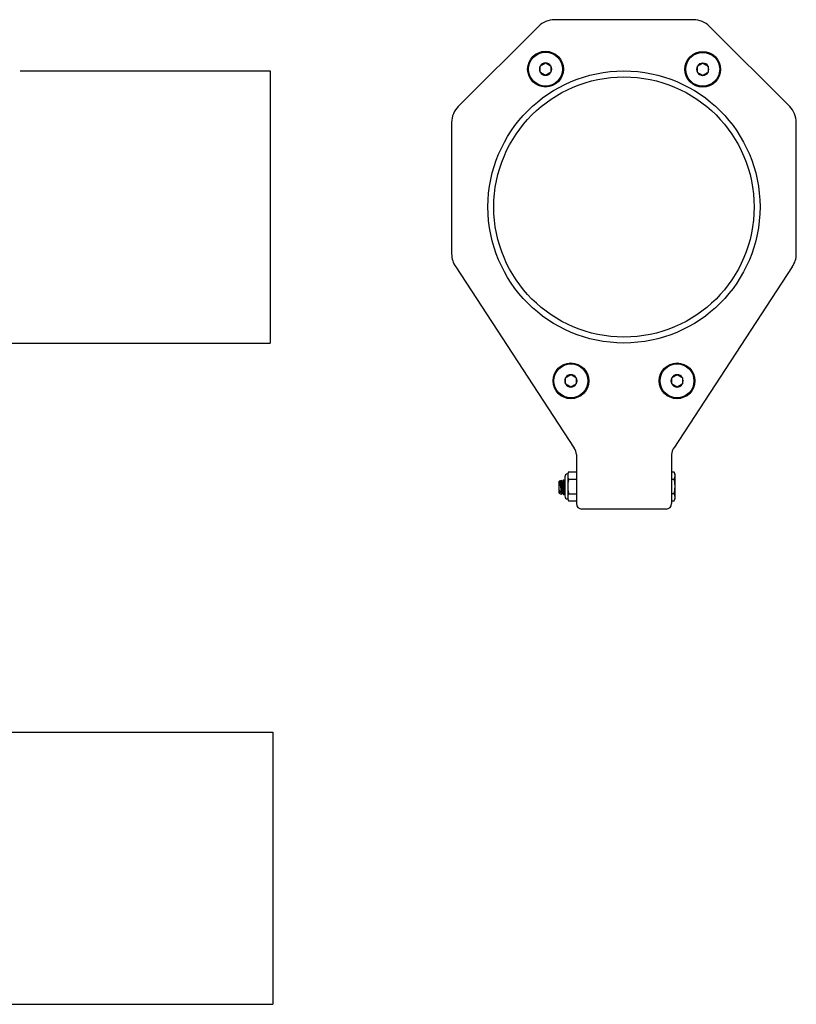
# Model space of a CAD drawing. Extents: x -107.4 to -59.6, y -41.9 to -17.2.
# Drawn here: x -68.1 to -59.6, y -41.2 to -30.4 of the extents above; entities that cross this region are included whole.
import ezdxf

# ---------------------------------------------------------------- set-up
doc = ezdxf.new("R2010")
doc.units = 0
doc.header["$MEASUREMENT"] = 0
doc.layers.get('0').update_dxf_attribs({"linetype": 'CONTINUOUS'})

msp = doc.modelspace()

# ---------------------------------------------------------------- linework, layer by layer
at = {"ltscale": 0.3}
for p, q in [((-60.714, -30.387), (-62.246, -30.387)), ((-62.423, -30.46), (-63.307, -31.344)), ((-60.537, -30.46), (-59.653, -31.344)), ((-68.136, -30.952), (-65.38, -30.952)), ((-65.38, -30.952), (-65.38, -33.952)), ((-63.38, -31.521), (-63.38, -32.969)), ((-59.58, -32.969), (-59.58, -31.521)), ((-63.335, -33.112), (-62.028, -35.11)), ((-59.625, -33.112), (-60.932, -35.11)), ((-68.29, -33.952), (-65.38, -33.952)), ((-62.005, -35.182), (-62.005, -35.723)), ((-62.005, -35.182), (-62.005, -35.723)), ((-62.005, -35.182), (-62.005, -35.376)), ((-62.005, -35.182), (-62.005, -35.376)), ((-60.955, -35.182), (-60.955, -35.723)), ((-60.955, -35.182), (-60.955, -35.723)), ((-60.955, -35.182), (-60.955, -35.376)), ((-60.955, -35.182), (-60.955, -35.376)), ((-62.005, -35.718), (-62.005, -35.723)), ((-62.005, -35.718), (-62.005, -35.723)), ((-62.005, -35.718), (-62.005, -35.723)), ((-60.955, -35.691), (-60.955, -35.723)), ((-60.955, -35.691), (-60.955, -35.723)), ((-61.015, -35.783), (-61.945, -35.783)), ((-61.015, -35.783), (-61.945, -35.783)), ((-68.29, -38.243), (-65.35, -38.243)), ((-65.35, -38.243), (-65.35, -41.243)), ((-68.29, -41.243), (-65.35, -41.243))]:
    msp.add_line(p, q, dxfattribs=at)
for p, q in [((-62.404, -30.897), (-62.405, -30.898)), ((-62.405, -30.965), (-62.405, -30.898)), ((-62.405, -30.898), (-62.405, -30.898)), ((-62.345, -30.863), (-62.346, -30.864)), ((-62.345, -30.864), (-62.345, -30.863)), ((-62.286, -30.898), (-62.287, -30.897)), ((-62.286, -30.898), (-62.286, -30.965)), ((-62.286, -30.898), (-62.286, -30.898)), ((-60.671, -30.899), (-60.671, -30.9)), ((-60.671, -30.967), (-60.671, -30.9)), ((-60.671, -30.9), (-60.671, -30.9)), ((-60.612, -30.866), (-60.613, -30.866)), ((-60.612, -30.866), (-60.612, -30.866)), ((-60.553, -30.9), (-60.554, -30.899)), ((-60.553, -30.9), (-60.553, -30.967)), ((-60.553, -30.9), (-60.553, -30.9)), ((-62.405, -30.965), (-62.405, -30.966)), ((-62.405, -30.966), (-62.404, -30.966)), ((-62.346, -31), (-62.345, -31)), ((-62.345, -31), (-62.345, -31)), ((-62.287, -30.966), (-62.286, -30.966)), ((-62.286, -30.966), (-62.286, -30.965)), ((-60.671, -30.967), (-60.671, -30.968)), ((-60.671, -30.968), (-60.671, -30.968)), ((-60.613, -31.002), (-60.612, -31.002)), ((-60.612, -31.002), (-60.612, -31.002)), ((-60.554, -30.968), (-60.553, -30.968)), ((-60.553, -30.968), (-60.553, -30.967)), ((-62.065, -34.3), (-62.066, -34.301)), ((-62.065, -34.301), (-62.065, -34.3)), ((-60.894, -34.301), (-60.895, -34.3)), ((-60.895, -34.3), (-60.895, -34.301)), ((-62.124, -34.334), (-62.125, -34.335)), ((-62.125, -34.335), (-62.125, -34.335)), ((-62.125, -34.402), (-62.125, -34.335)), ((-62.125, -34.402), (-62.125, -34.403)), ((-62.125, -34.403), (-62.124, -34.403)), ((-62.006, -34.335), (-62.007, -34.334)), ((-62.007, -34.403), (-62.006, -34.403)), ((-62.006, -34.335), (-62.006, -34.335)), ((-62.006, -34.335), (-62.006, -34.402)), ((-62.006, -34.403), (-62.006, -34.402)), ((-60.953, -34.334), (-60.954, -34.335)), ((-60.954, -34.335), (-60.954, -34.335)), ((-60.954, -34.402), (-60.954, -34.335)), ((-60.954, -34.402), (-60.954, -34.403)), ((-60.954, -34.403), (-60.953, -34.403)), ((-60.836, -34.335), (-60.836, -34.334)), ((-60.836, -34.335), (-60.836, -34.335)), ((-60.836, -34.335), (-60.836, -34.402)), ((-60.836, -34.403), (-60.836, -34.402)), ((-60.836, -34.403), (-60.836, -34.403)), ((-62.066, -34.437), (-62.065, -34.437)), ((-62.065, -34.437), (-62.065, -34.437)), ((-60.895, -34.437), (-60.895, -34.437)), ((-60.895, -34.437), (-60.894, -34.437)), ((-62.09, -35.374), (-62.1, -35.396)), ((-62.09, -35.374), (-62.005, -35.374)), ((-60.926, -35.376), (-60.955, -35.376)), ((-60.926, -35.376), (-60.955, -35.376)), ((-60.924, -35.381), (-60.926, -35.376)), ((-60.914, -35.402), (-60.926, -35.376)), ((-60.926, -35.376), (-60.926, -35.376)), ((-60.922, -35.385), (-60.924, -35.381)), ((-60.921, -35.389), (-60.922, -35.385)), ((-60.92, -35.392), (-60.921, -35.389)), ((-60.919, -35.395), (-60.92, -35.392)), ((-62.19, -35.474), (-62.195, -35.476)), ((-62.195, -35.608), (-62.195, -35.476)), ((-62.19, -35.474), (-62.19, -35.475)), ((-62.19, -35.474), (-62.19, -35.474)), ((-62.19, -35.474), (-62.19, -35.474)), ((-62.188, -35.476), (-62.19, -35.474)), ((-62.19, -35.475), (-62.189, -35.476)), ((-62.19, -35.475), (-62.19, -35.475)), ((-62.189, -35.476), (-62.189, -35.477)), ((-62.189, -35.477), (-62.189, -35.479)), ((-62.189, -35.479), (-62.189, -35.48)), ((-62.189, -35.48), (-62.189, -35.482)), ((-62.189, -35.482), (-62.188, -35.484)), ((-62.181, -35.474), (-62.188, -35.476)), ((-62.188, -35.476), (-62.188, -35.477)), ((-62.188, -35.476), (-62.188, -35.476)), ((-62.188, -35.476), (-62.188, -35.476)), ((-62.188, -35.476), (-62.188, -35.476)), ((-62.188, -35.476), (-62.188, -35.476)), ((-62.188, -35.476), (-62.188, -35.476)), ((-62.188, -35.477), (-62.188, -35.478)), ((-62.188, -35.477), (-62.188, -35.477)), ((-62.188, -35.478), (-62.188, -35.479)), ((-62.188, -35.478), (-62.188, -35.478)), ((-62.188, -35.479), (-62.188, -35.48)), ((-62.188, -35.48), (-62.187, -35.48)), ((-62.188, -35.484), (-62.188, -35.486)), ((-62.188, -35.486), (-62.187, -35.488)), ((-62.187, -35.48), (-62.187, -35.481)), ((-62.187, -35.481), (-62.187, -35.482)), ((-62.187, -35.482), (-62.187, -35.483)), ((-62.187, -35.483), (-62.187, -35.484)), ((-62.187, -35.484), (-62.187, -35.485)), ((-62.187, -35.485), (-62.187, -35.486)), ((-62.187, -35.486), (-62.186, -35.487)), ((-62.187, -35.488), (-62.187, -35.491)), ((-62.187, -35.491), (-62.187, -35.493)), ((-62.187, -35.493), (-62.186, -35.496)), ((-62.186, -35.487), (-62.186, -35.488)), ((-62.186, -35.488), (-62.186, -35.489)), ((-62.186, -35.489), (-62.186, -35.491)), ((-62.186, -35.491), (-62.185, -35.492)), ((-62.186, -35.496), (-62.186, -35.499)), ((-62.186, -35.499), (-62.185, -35.502)), ((-62.185, -35.492), (-62.185, -35.493)), ((-62.185, -35.493), (-62.185, -35.495)), ((-62.185, -35.495), (-62.185, -35.496)), ((-62.185, -35.496), (-62.184, -35.498)), ((-62.184, -35.498), (-62.184, -35.499)), ((-62.184, -35.499), (-62.184, -35.501)), ((-62.184, -35.501), (-62.184, -35.502)), ((-62.18, -35.47), (-62.181, -35.474)), ((-62.181, -35.474), (-62.181, -35.475)), ((-62.181, -35.475), (-62.181, -35.476)), ((-62.181, -35.475), (-62.181, -35.475)), ((-62.181, -35.475), (-62.181, -35.475)), ((-62.181, -35.475), (-62.181, -35.475)), ((-62.181, -35.475), (-62.181, -35.475)), ((-62.181, -35.476), (-62.181, -35.477)), ((-62.181, -35.476), (-62.181, -35.476)), ((-62.181, -35.477), (-62.181, -35.478)), ((-62.181, -35.477), (-62.181, -35.477)), ((-62.181, -35.478), (-62.181, -35.479)), ((-62.181, -35.478), (-62.181, -35.478)), ((-62.181, -35.479), (-62.181, -35.48)), ((-62.181, -35.48), (-62.18, -35.481)), ((-62.169, -35.466), (-62.18, -35.47)), ((-62.18, -35.47), (-62.18, -35.47)), ((-62.18, -35.47), (-62.18, -35.47)), ((-62.18, -35.471), (-62.18, -35.47)), ((-62.18, -35.472), (-62.18, -35.471)), ((-62.179, -35.472), (-62.18, -35.472)), ((-62.18, -35.481), (-62.18, -35.482)), ((-62.18, -35.482), (-62.18, -35.483)), ((-62.18, -35.483), (-62.18, -35.484)), ((-62.18, -35.484), (-62.18, -35.485)), ((-62.18, -35.485), (-62.18, -35.486)), ((-62.18, -35.486), (-62.179, -35.487)), ((-62.179, -35.474), (-62.179, -35.472)), ((-62.179, -35.475), (-62.179, -35.474)), ((-62.179, -35.476), (-62.179, -35.475)), ((-62.179, -35.477), (-62.179, -35.476)), ((-62.178, -35.479), (-62.179, -35.477)), ((-62.179, -35.487), (-62.179, -35.488)), ((-62.179, -35.488), (-62.179, -35.489)), ((-62.179, -35.489), (-62.179, -35.491)), ((-62.179, -35.491), (-62.178, -35.492)), ((-62.178, -35.481), (-62.178, -35.479)), ((-62.177, -35.483), (-62.178, -35.481)), ((-62.178, -35.492), (-62.178, -35.493)), ((-62.178, -35.493), (-62.178, -35.495)), ((-62.178, -35.495), (-62.178, -35.496)), ((-62.178, -35.496), (-62.177, -35.498)), ((-62.177, -35.486), (-62.177, -35.483)), ((-62.176, -35.488), (-62.177, -35.486)), ((-62.177, -35.498), (-62.177, -35.5)), ((-62.177, -35.5), (-62.177, -35.501)), ((-62.177, -35.501), (-62.177, -35.503)), ((-62.176, -35.49), (-62.176, -35.488)), ((-62.175, -35.492), (-62.176, -35.49)), ((-62.175, -35.495), (-62.175, -35.492)), ((-62.174, -35.497), (-62.175, -35.495)), ((-62.174, -35.5), (-62.174, -35.497)), ((-62.173, -35.502), (-62.174, -35.5)), ((-62.169, -35.466), (-62.169, -35.467)), ((-62.169, -35.466), (-62.169, -35.466)), ((-62.169, -35.466), (-62.169, -35.466)), ((-62.161, -35.476), (-62.169, -35.466)), ((-62.169, -35.467), (-62.168, -35.468)), ((-62.169, -35.467), (-62.169, -35.467)), ((-62.168, -35.468), (-62.168, -35.469)), ((-62.168, -35.469), (-62.168, -35.47)), ((-62.168, -35.47), (-62.168, -35.472)), ((-62.168, -35.472), (-62.168, -35.473)), ((-62.168, -35.473), (-62.167, -35.475)), ((-62.167, -35.475), (-62.167, -35.477)), ((-62.167, -35.477), (-62.166, -35.48)), ((-62.166, -35.48), (-62.166, -35.482)), ((-62.166, -35.482), (-62.166, -35.485)), ((-62.166, -35.485), (-62.165, -35.488)), ((-62.165, -35.488), (-62.165, -35.491)), ((-62.165, -35.491), (-62.164, -35.495)), ((-62.164, -35.495), (-62.163, -35.498)), ((-62.163, -35.498), (-62.163, -35.502)), ((-62.154, -35.474), (-62.161, -35.476)), ((-62.161, -35.476), (-62.161, -35.477)), ((-62.161, -35.476), (-62.161, -35.476)), ((-62.161, -35.476), (-62.161, -35.476)), ((-62.161, -35.476), (-62.161, -35.476)), ((-62.161, -35.476), (-62.161, -35.476)), ((-62.161, -35.476), (-62.161, -35.476)), ((-62.161, -35.477), (-62.16, -35.477)), ((-62.16, -35.477), (-62.16, -35.478)), ((-62.16, -35.478), (-62.16, -35.479)), ((-62.16, -35.478), (-62.16, -35.478)), ((-62.16, -35.479), (-62.16, -35.48)), ((-62.16, -35.48), (-62.16, -35.481)), ((-62.16, -35.48), (-62.16, -35.48)), ((-62.16, -35.481), (-62.16, -35.482)), ((-62.16, -35.482), (-62.159, -35.483)), ((-62.159, -35.483), (-62.159, -35.484)), ((-62.159, -35.484), (-62.159, -35.485)), ((-62.159, -35.485), (-62.159, -35.486)), ((-62.159, -35.486), (-62.159, -35.487)), ((-62.159, -35.487), (-62.159, -35.488)), ((-62.159, -35.488), (-62.158, -35.489)), ((-62.158, -35.489), (-62.158, -35.491)), ((-62.158, -35.491), (-62.158, -35.492)), ((-62.158, -35.492), (-62.158, -35.493)), ((-62.158, -35.493), (-62.157, -35.495)), ((-62.157, -35.495), (-62.157, -35.496)), ((-62.157, -35.496), (-62.157, -35.498)), ((-62.157, -35.498), (-62.157, -35.499)), ((-62.157, -35.499), (-62.156, -35.501)), ((-62.156, -35.501), (-62.156, -35.502)), ((-62.15, -35.463), (-62.154, -35.474)), ((-62.154, -35.474), (-62.154, -35.475)), ((-62.154, -35.475), (-62.154, -35.476)), ((-62.154, -35.475), (-62.154, -35.475)), ((-62.154, -35.475), (-62.154, -35.475)), ((-62.154, -35.475), (-62.154, -35.475)), ((-62.154, -35.475), (-62.154, -35.475)), ((-62.154, -35.476), (-62.154, -35.477)), ((-62.154, -35.476), (-62.154, -35.476)), ((-62.154, -35.477), (-62.153, -35.477)), ((-62.153, -35.477), (-62.153, -35.478)), ((-62.153, -35.478), (-62.153, -35.479)), ((-62.153, -35.478), (-62.153, -35.478)), ((-62.153, -35.479), (-62.153, -35.48)), ((-62.153, -35.48), (-62.153, -35.481)), ((-62.153, -35.481), (-62.153, -35.482)), ((-62.153, -35.482), (-62.153, -35.483)), ((-62.153, -35.483), (-62.152, -35.484)), ((-62.152, -35.484), (-62.152, -35.485)), ((-62.152, -35.485), (-62.152, -35.486)), ((-62.152, -35.486), (-62.152, -35.487)), ((-62.152, -35.487), (-62.152, -35.488)), ((-62.152, -35.488), (-62.151, -35.489)), ((-62.151, -35.489), (-62.151, -35.491)), ((-62.151, -35.491), (-62.151, -35.492)), ((-62.151, -35.492), (-62.151, -35.493)), ((-62.151, -35.493), (-62.15, -35.495)), ((-62.15, -35.463), (-62.15, -35.464)), ((-62.15, -35.463), (-62.15, -35.463)), ((-62.15, -35.463), (-62.15, -35.463)), ((-62.144, -35.463), (-62.15, -35.463)), ((-62.15, -35.464), (-62.149, -35.465)), ((-62.15, -35.495), (-62.15, -35.496)), ((-62.15, -35.496), (-62.15, -35.498)), ((-62.15, -35.498), (-62.15, -35.5)), ((-62.15, -35.5), (-62.149, -35.501)), ((-62.149, -35.465), (-62.149, -35.466)), ((-62.149, -35.466), (-62.149, -35.467)), ((-62.149, -35.467), (-62.149, -35.468)), ((-62.149, -35.468), (-62.149, -35.47)), ((-62.149, -35.47), (-62.148, -35.472)), ((-62.149, -35.501), (-62.149, -35.503)), ((-62.148, -35.472), (-62.148, -35.474)), ((-62.148, -35.474), (-62.147, -35.476)), ((-62.147, -35.476), (-62.147, -35.479)), ((-62.147, -35.479), (-62.147, -35.482)), ((-62.147, -35.482), (-62.146, -35.485)), ((-62.146, -35.485), (-62.146, -35.488)), ((-62.146, -35.488), (-62.145, -35.491)), ((-62.145, -35.491), (-62.144, -35.494)), ((-62.144, -35.463), (-62.144, -35.463)), ((-62.144, -35.463), (-62.144, -35.463)), ((-62.144, -35.464), (-62.144, -35.463)), ((-62.133, -35.476), (-62.144, -35.463)), ((-62.143, -35.464), (-62.144, -35.464)), ((-62.144, -35.494), (-62.144, -35.498)), ((-62.144, -35.498), (-62.143, -35.501)), ((-62.143, -35.465), (-62.143, -35.464)), ((-62.143, -35.467), (-62.143, -35.465)), ((-62.143, -35.468), (-62.143, -35.467)), ((-62.143, -35.469), (-62.143, -35.468)), ((-62.142, -35.47), (-62.143, -35.469)), ((-62.142, -35.472), (-62.142, -35.47)), ((-62.142, -35.474), (-62.142, -35.472)), ((-62.141, -35.476), (-62.142, -35.474)), ((-62.141, -35.479), (-62.141, -35.476)), ((-62.14, -35.481), (-62.141, -35.479)), ((-62.14, -35.483), (-62.14, -35.481)), ((-62.139, -35.485), (-62.14, -35.483)), ((-62.139, -35.488), (-62.139, -35.485)), ((-62.138, -35.491), (-62.139, -35.488)), ((-62.137, -35.494), (-62.138, -35.491)), ((-62.137, -35.498), (-62.137, -35.494)), ((-62.136, -35.501), (-62.137, -35.498)), ((-62.135, -35.504), (-62.136, -35.501)), ((-62.133, -35.428), (-62.133, -35.638)), ((-62.133, -35.476), (-62.133, -35.477)), ((-62.133, -35.476), (-62.133, -35.476)), ((-62.133, -35.476), (-62.133, -35.476)), ((-62.133, -35.476), (-62.133, -35.476)), ((-62.133, -35.476), (-62.133, -35.476)), ((-62.133, -35.476), (-62.133, -35.476)), ((-62.133, -35.608), (-62.133, -35.476)), ((-62.133, -35.476), (-62.133, -35.476)), ((-62.133, -35.477), (-62.133, -35.477)), ((-62.133, -35.477), (-62.133, -35.477)), ((-62.1, -35.396), (-62.1, -35.414)), ((-62.1, -35.414), (-62.1, -35.533)), ((-62.09, -35.454), (-62.005, -35.454)), ((-60.955, -35.452), (-60.926, -35.452)), ((-60.926, -35.457), (-60.955, -35.457)), ((-60.926, -35.452), (-60.925, -35.449)), ((-60.926, -35.457), (-60.926, -35.452)), ((-60.924, -35.465), (-60.926, -35.457)), ((-60.925, -35.449), (-60.923, -35.445)), ((-60.923, -35.474), (-60.924, -35.465)), ((-60.923, -35.445), (-60.922, -35.441)), ((-60.921, -35.482), (-60.923, -35.474)), ((-60.922, -35.441), (-60.921, -35.438)), ((-60.921, -35.438), (-60.92, -35.434)), ((-60.92, -35.489), (-60.921, -35.482)), ((-60.92, -35.434), (-60.919, -35.43)), ((-60.919, -35.496), (-60.92, -35.489)), ((-60.919, -35.399), (-60.919, -35.395)), ((-60.918, -35.403), (-60.919, -35.399)), ((-60.919, -35.43), (-60.918, -35.426)), ((-60.918, -35.504), (-60.919, -35.496)), ((-60.917, -35.407), (-60.918, -35.403)), ((-60.918, -35.426), (-60.917, -35.422)), ((-60.917, -35.411), (-60.917, -35.407)), ((-60.917, -35.415), (-60.917, -35.411)), ((-60.917, -35.419), (-60.917, -35.415)), ((-60.917, -35.422), (-60.917, -35.419)), ((-60.914, -35.664), (-60.914, -35.402)), ((-62.195, -35.608), (-62.192, -35.609)), ((-62.192, -35.573), (-62.192, -35.574)), ((-62.191, -35.576), (-62.192, -35.573)), ((-62.192, -35.573), (-62.192, -35.575)), ((-62.192, -35.574), (-62.192, -35.578)), ((-62.192, -35.575), (-62.191, -35.576)), ((-62.192, -35.578), (-62.192, -35.581)), ((-62.192, -35.581), (-62.192, -35.584)), ((-62.192, -35.584), (-62.192, -35.587)), ((-62.192, -35.587), (-62.192, -35.59)), ((-62.192, -35.59), (-62.192, -35.593)), ((-62.192, -35.593), (-62.192, -35.595)), ((-62.192, -35.595), (-62.192, -35.597)), ((-62.192, -35.597), (-62.192, -35.599)), ((-62.192, -35.599), (-62.192, -35.601)), ((-62.192, -35.601), (-62.192, -35.603)), ((-62.192, -35.603), (-62.192, -35.604)), ((-62.192, -35.604), (-62.192, -35.606)), ((-62.192, -35.606), (-62.192, -35.607)), ((-62.192, -35.607), (-62.192, -35.608)), ((-62.192, -35.608), (-62.192, -35.609)), ((-62.192, -35.608), (-62.192, -35.608)), ((-62.192, -35.609), (-62.186, -35.608)), ((-62.192, -35.609), (-62.192, -35.609)), ((-62.192, -35.609), (-62.192, -35.609)), ((-62.19, -35.578), (-62.191, -35.576)), ((-62.191, -35.576), (-62.191, -35.578)), ((-62.191, -35.578), (-62.191, -35.58)), ((-62.191, -35.58), (-62.19, -35.582)), ((-62.19, -35.581), (-62.19, -35.578)), ((-62.189, -35.584), (-62.19, -35.581)), ((-62.19, -35.582), (-62.19, -35.583)), ((-62.19, -35.583), (-62.19, -35.585)), ((-62.19, -35.585), (-62.189, -35.586)), ((-62.188, -35.587), (-62.189, -35.584)), ((-62.189, -35.586), (-62.189, -35.588)), ((-62.189, -35.588), (-62.189, -35.589)), ((-62.189, -35.589), (-62.189, -35.591)), ((-62.189, -35.591), (-62.188, -35.592)), ((-62.188, -35.589), (-62.188, -35.587)), ((-62.187, -35.592), (-62.188, -35.589)), ((-62.188, -35.592), (-62.188, -35.593)), ((-62.188, -35.593), (-62.188, -35.595)), ((-62.188, -35.595), (-62.188, -35.596)), ((-62.188, -35.596), (-62.188, -35.597)), ((-62.188, -35.597), (-62.187, -35.598)), ((-62.186, -35.595), (-62.187, -35.592)), ((-62.187, -35.598), (-62.187, -35.599)), ((-62.187, -35.599), (-62.187, -35.6)), ((-62.187, -35.6), (-62.187, -35.601)), ((-62.187, -35.601), (-62.187, -35.602)), ((-62.187, -35.602), (-62.187, -35.603)), ((-62.187, -35.603), (-62.186, -35.604)), ((-62.186, -35.597), (-62.186, -35.595)), ((-62.185, -35.599), (-62.186, -35.597)), ((-62.186, -35.604), (-62.186, -35.605)), ((-62.186, -35.604), (-62.186, -35.604)), ((-62.186, -35.605), (-62.186, -35.606)), ((-62.186, -35.606), (-62.186, -35.607)), ((-62.186, -35.606), (-62.186, -35.606)), ((-62.186, -35.607), (-62.186, -35.608)), ((-62.186, -35.607), (-62.186, -35.607)), ((-62.186, -35.607), (-62.186, -35.607)), ((-62.186, -35.608), (-62.186, -35.608)), ((-62.186, -35.608), (-62.186, -35.608)), ((-62.186, -35.608), (-62.186, -35.608)), ((-62.186, -35.608), (-62.186, -35.608)), ((-62.186, -35.608), (-62.182, -35.613)), ((-62.185, -35.502), (-62.185, -35.506)), ((-62.185, -35.506), (-62.184, -35.509)), ((-62.185, -35.601), (-62.185, -35.599)), ((-62.184, -35.603), (-62.185, -35.601)), ((-62.184, -35.502), (-62.183, -35.504)), ((-62.184, -35.509), (-62.184, -35.512)), ((-62.184, -35.512), (-62.183, -35.516)), ((-62.184, -35.605), (-62.184, -35.603)), ((-62.183, -35.607), (-62.184, -35.605)), ((-62.183, -35.504), (-62.183, -35.506)), ((-62.183, -35.506), (-62.183, -35.508)), ((-62.183, -35.508), (-62.182, -35.509)), ((-62.183, -35.516), (-62.182, -35.52)), ((-62.183, -35.608), (-62.183, -35.607)), ((-62.183, -35.609), (-62.183, -35.608)), ((-62.182, -35.61), (-62.183, -35.609)), ((-62.182, -35.509), (-62.182, -35.511)), ((-62.182, -35.511), (-62.182, -35.513)), ((-62.182, -35.513), (-62.181, -35.515)), ((-62.182, -35.52), (-62.182, -35.524)), ((-62.182, -35.524), (-62.181, -35.528)), ((-62.181, -35.515), (-62.181, -35.517)), ((-62.181, -35.517), (-62.181, -35.519)), ((-62.181, -35.519), (-62.18, -35.521)), ((-62.181, -35.528), (-62.181, -35.531)), ((-62.181, -35.531), (-62.18, -35.535)), ((-62.18, -35.521), (-62.18, -35.523)), ((-62.18, -35.523), (-62.18, -35.525)), ((-62.18, -35.525), (-62.179, -35.527)), ((-62.18, -35.535), (-62.179, -35.539)), ((-62.179, -35.527), (-62.179, -35.529)), ((-62.179, -35.529), (-62.179, -35.531)), ((-62.179, -35.531), (-62.178, -35.533)), ((-62.179, -35.539), (-62.179, -35.544)), ((-62.179, -35.544), (-62.178, -35.548)), ((-62.178, -35.533), (-62.178, -35.535)), ((-62.178, -35.535), (-62.178, -35.537)), ((-62.178, -35.537), (-62.177, -35.539)), ((-62.178, -35.548), (-62.178, -35.552)), ((-62.178, -35.552), (-62.177, -35.556)), ((-62.177, -35.503), (-62.176, -35.505)), ((-62.177, -35.539), (-62.177, -35.541)), ((-62.177, -35.541), (-62.177, -35.543)), ((-62.177, -35.543), (-62.176, -35.545)), ((-62.177, -35.556), (-62.176, -35.56)), ((-62.176, -35.505), (-62.176, -35.506)), ((-62.176, -35.506), (-62.176, -35.508)), ((-62.176, -35.508), (-62.175, -35.51)), ((-62.176, -35.545), (-62.176, -35.547)), ((-62.176, -35.547), (-62.175, -35.549)), ((-62.176, -35.56), (-62.176, -35.564)), ((-62.176, -35.564), (-62.175, -35.568)), ((-62.175, -35.51), (-62.175, -35.512)), ((-62.175, -35.512), (-62.175, -35.514)), ((-62.175, -35.514), (-62.174, -35.516)), ((-62.175, -35.549), (-62.175, -35.551)), ((-62.175, -35.551), (-62.175, -35.553)), ((-62.175, -35.553), (-62.174, -35.555)), ((-62.175, -35.568), (-62.175, -35.572)), ((-62.175, -35.572), (-62.174, -35.575)), ((-62.174, -35.516), (-62.174, -35.517)), ((-62.174, -35.517), (-62.174, -35.519)), ((-62.174, -35.519), (-62.173, -35.521)), ((-62.174, -35.555), (-62.174, -35.557)), ((-62.174, -35.557), (-62.174, -35.559)), ((-62.174, -35.559), (-62.173, -35.561)), ((-62.174, -35.575), (-62.174, -35.579)), ((-62.174, -35.579), (-62.173, -35.583)), ((-62.172, -35.505), (-62.173, -35.502)), ((-62.173, -35.521), (-62.173, -35.523)), ((-62.173, -35.523), (-62.173, -35.525)), ((-62.173, -35.525), (-62.172, -35.527)), ((-62.173, -35.561), (-62.173, -35.563)), ((-62.173, -35.563), (-62.173, -35.565)), ((-62.173, -35.565), (-62.172, -35.567)), ((-62.173, -35.583), (-62.173, -35.586)), ((-62.173, -35.586), (-62.172, -35.589)), ((-62.172, -35.508), (-62.172, -35.505)), ((-62.171, -35.511), (-62.172, -35.508)), ((-62.172, -35.527), (-62.172, -35.529)), ((-62.172, -35.529), (-62.172, -35.531)), ((-62.172, -35.531), (-62.171, -35.533)), ((-62.172, -35.567), (-62.172, -35.569)), ((-62.172, -35.569), (-62.172, -35.571)), ((-62.172, -35.571), (-62.171, -35.573)), ((-62.172, -35.589), (-62.172, -35.593)), ((-62.172, -35.593), (-62.171, -35.596)), ((-62.17, -35.514), (-62.171, -35.511)), ((-62.171, -35.533), (-62.171, -35.536)), ((-62.171, -35.536), (-62.17, -35.538)), ((-62.171, -35.573), (-62.171, -35.575)), ((-62.171, -35.575), (-62.171, -35.576)), ((-62.171, -35.576), (-62.17, -35.578)), ((-62.171, -35.596), (-62.171, -35.598)), ((-62.171, -35.598), (-62.17, -35.601)), ((-62.17, -35.518), (-62.17, -35.514)), ((-62.169, -35.521), (-62.17, -35.518)), ((-62.17, -35.538), (-62.17, -35.54)), ((-62.17, -35.54), (-62.17, -35.542)), ((-62.17, -35.542), (-62.169, -35.544)), ((-62.17, -35.578), (-62.17, -35.58)), ((-62.17, -35.58), (-62.17, -35.582)), ((-62.17, -35.582), (-62.169, -35.583)), ((-62.17, -35.601), (-62.17, -35.604)), ((-62.17, -35.604), (-62.17, -35.606)), ((-62.17, -35.606), (-62.169, -35.608)), ((-62.168, -35.524), (-62.169, -35.521)), ((-62.169, -35.544), (-62.169, -35.546)), ((-62.169, -35.546), (-62.169, -35.548)), ((-62.169, -35.548), (-62.168, -35.55)), ((-62.169, -35.583), (-62.169, -35.585)), ((-62.169, -35.585), (-62.169, -35.586)), ((-62.169, -35.586), (-62.169, -35.588)), ((-62.169, -35.588), (-62.168, -35.589)), ((-62.169, -35.608), (-62.169, -35.61)), ((-62.168, -35.527), (-62.168, -35.524)), ((-62.167, -35.53), (-62.168, -35.527)), ((-62.168, -35.55), (-62.168, -35.552)), ((-62.168, -35.552), (-62.168, -35.554)), ((-62.168, -35.554), (-62.167, -35.556)), ((-62.168, -35.589), (-62.168, -35.591)), ((-62.168, -35.591), (-62.168, -35.592)), ((-62.168, -35.592), (-62.168, -35.594)), ((-62.168, -35.594), (-62.167, -35.595)), ((-62.168, -35.618), (-62.165, -35.609)), ((-62.166, -35.534), (-62.167, -35.53)), ((-62.167, -35.556), (-62.167, -35.558)), ((-62.167, -35.558), (-62.167, -35.56)), ((-62.167, -35.56), (-62.166, -35.562)), ((-62.167, -35.595), (-62.167, -35.596)), ((-62.167, -35.596), (-62.167, -35.597)), ((-62.167, -35.597), (-62.167, -35.598)), ((-62.167, -35.598), (-62.167, -35.6)), ((-62.167, -35.6), (-62.166, -35.601)), ((-62.165, -35.537), (-62.166, -35.534)), ((-62.166, -35.562), (-62.166, -35.564)), ((-62.166, -35.564), (-62.165, -35.566)), ((-62.166, -35.601), (-62.166, -35.602)), ((-62.166, -35.602), (-62.166, -35.603)), ((-62.166, -35.603), (-62.166, -35.604)), ((-62.166, -35.603), (-62.166, -35.603)), ((-62.166, -35.604), (-62.166, -35.605)), ((-62.166, -35.605), (-62.166, -35.606)), ((-62.166, -35.606), (-62.165, -35.606)), ((-62.164, -35.541), (-62.165, -35.537)), ((-62.165, -35.566), (-62.165, -35.568)), ((-62.165, -35.568), (-62.165, -35.57)), ((-62.165, -35.57), (-62.165, -35.572)), ((-62.165, -35.572), (-62.164, -35.573)), ((-62.165, -35.606), (-62.165, -35.607)), ((-62.165, -35.607), (-62.165, -35.608)), ((-62.165, -35.607), (-62.165, -35.607)), ((-62.165, -35.608), (-62.165, -35.609)), ((-62.165, -35.608), (-62.165, -35.608)), ((-62.165, -35.608), (-62.165, -35.608)), ((-62.165, -35.609), (-62.158, -35.608)), ((-62.165, -35.609), (-62.165, -35.609)), ((-62.165, -35.609), (-62.165, -35.609)), ((-62.165, -35.609), (-62.165, -35.609)), ((-62.165, -35.609), (-62.165, -35.609)), ((-62.163, -35.544), (-62.164, -35.541)), ((-62.164, -35.573), (-62.164, -35.575)), ((-62.164, -35.575), (-62.164, -35.577)), ((-62.164, -35.577), (-62.163, -35.579)), ((-62.163, -35.502), (-62.162, -35.505)), ((-62.163, -35.548), (-62.163, -35.544)), ((-62.162, -35.551), (-62.163, -35.548)), ((-62.163, -35.579), (-62.163, -35.58)), ((-62.163, -35.58), (-62.163, -35.582)), ((-62.163, -35.582), (-62.162, -35.584)), ((-62.162, -35.505), (-62.162, -35.509)), ((-62.162, -35.509), (-62.161, -35.513)), ((-62.161, -35.554), (-62.162, -35.551)), ((-62.162, -35.584), (-62.162, -35.585)), ((-62.162, -35.585), (-62.162, -35.587)), ((-62.162, -35.587), (-62.162, -35.588)), ((-62.162, -35.588), (-62.161, -35.59)), ((-62.161, -35.513), (-62.161, -35.516)), ((-62.161, -35.516), (-62.16, -35.518)), ((-62.16, -35.558), (-62.161, -35.554)), ((-62.161, -35.59), (-62.161, -35.591)), ((-62.161, -35.591), (-62.161, -35.592)), ((-62.161, -35.592), (-62.161, -35.594)), ((-62.161, -35.594), (-62.16, -35.595)), ((-62.16, -35.521), (-62.16, -35.518)), ((-62.159, -35.524), (-62.16, -35.521)), ((-62.16, -35.558), (-62.159, -35.562)), ((-62.16, -35.595), (-62.16, -35.596)), ((-62.16, -35.596), (-62.16, -35.597)), ((-62.16, -35.597), (-62.16, -35.598)), ((-62.16, -35.598), (-62.16, -35.599)), ((-62.16, -35.599), (-62.159, -35.6)), ((-62.158, -35.528), (-62.159, -35.524)), ((-62.159, -35.562), (-62.159, -35.566)), ((-62.159, -35.566), (-62.158, -35.57)), ((-62.159, -35.6), (-62.159, -35.601)), ((-62.159, -35.601), (-62.159, -35.602)), ((-62.159, -35.602), (-62.159, -35.603)), ((-62.159, -35.603), (-62.159, -35.604)), ((-62.159, -35.604), (-62.159, -35.605)), ((-62.159, -35.604), (-62.159, -35.604)), ((-62.159, -35.605), (-62.159, -35.606)), ((-62.159, -35.606), (-62.158, -35.606)), ((-62.158, -35.531), (-62.158, -35.528)), ((-62.157, -35.534), (-62.158, -35.531)), ((-62.158, -35.57), (-62.157, -35.574)), ((-62.158, -35.606), (-62.158, -35.607)), ((-62.158, -35.607), (-62.158, -35.608)), ((-62.158, -35.607), (-62.158, -35.607)), ((-62.158, -35.607), (-62.158, -35.607)), ((-62.158, -35.608), (-62.158, -35.608)), ((-62.158, -35.608), (-62.158, -35.608)), ((-62.158, -35.608), (-62.158, -35.608)), ((-62.158, -35.608), (-62.158, -35.608)), ((-62.158, -35.608), (-62.148, -35.621)), ((-62.156, -35.539), (-62.157, -35.534)), ((-62.157, -35.574), (-62.157, -35.577)), ((-62.157, -35.577), (-62.156, -35.58)), ((-62.156, -35.502), (-62.156, -35.504)), ((-62.156, -35.504), (-62.155, -35.506)), ((-62.155, -35.543), (-62.156, -35.539)), ((-62.156, -35.58), (-62.155, -35.583)), ((-62.155, -35.506), (-62.155, -35.508)), ((-62.155, -35.508), (-62.155, -35.509)), ((-62.155, -35.509), (-62.155, -35.511)), ((-62.155, -35.511), (-62.154, -35.513)), ((-62.155, -35.548), (-62.155, -35.543)), ((-62.154, -35.552), (-62.155, -35.548)), ((-62.155, -35.583), (-62.155, -35.586)), ((-62.155, -35.586), (-62.154, -35.59)), ((-62.154, -35.513), (-62.154, -35.515)), ((-62.154, -35.515), (-62.154, -35.517)), ((-62.154, -35.517), (-62.153, -35.519)), ((-62.153, -35.556), (-62.154, -35.552)), ((-62.154, -35.59), (-62.153, -35.593)), ((-62.153, -35.519), (-62.153, -35.521)), ((-62.153, -35.521), (-62.153, -35.523)), ((-62.153, -35.523), (-62.152, -35.525)), ((-62.152, -35.561), (-62.153, -35.556)), ((-62.153, -35.593), (-62.153, -35.596)), ((-62.153, -35.596), (-62.152, -35.598)), ((-62.152, -35.525), (-62.152, -35.527)), ((-62.152, -35.527), (-62.151, -35.529)), ((-62.151, -35.565), (-62.152, -35.561)), ((-62.152, -35.598), (-62.152, -35.601)), ((-62.152, -35.601), (-62.151, -35.603)), ((-62.151, -35.529), (-62.151, -35.531)), ((-62.151, -35.531), (-62.151, -35.533)), ((-62.151, -35.533), (-62.15, -35.535)), ((-62.151, -35.569), (-62.151, -35.565)), ((-62.15, -35.573), (-62.151, -35.569)), ((-62.151, -35.603), (-62.151, -35.606)), ((-62.151, -35.606), (-62.15, -35.608)), ((-62.15, -35.535), (-62.15, -35.537)), ((-62.15, -35.537), (-62.15, -35.539)), ((-62.15, -35.539), (-62.149, -35.541)), ((-62.149, -35.577), (-62.15, -35.573)), ((-62.15, -35.608), (-62.15, -35.61)), ((-62.149, -35.503), (-62.149, -35.505)), ((-62.149, -35.505), (-62.148, -35.506)), ((-62.149, -35.541), (-62.149, -35.543)), ((-62.149, -35.543), (-62.149, -35.545)), ((-62.149, -35.545), (-62.148, -35.547)), ((-62.148, -35.581), (-62.149, -35.577)), ((-62.148, -35.506), (-62.148, -35.508)), ((-62.148, -35.508), (-62.148, -35.51)), ((-62.148, -35.51), (-62.147, -35.512)), ((-62.148, -35.547), (-62.148, -35.549)), ((-62.148, -35.549), (-62.148, -35.551)), ((-62.148, -35.551), (-62.147, -35.553)), ((-62.148, -35.585), (-62.148, -35.581)), ((-62.147, -35.588), (-62.148, -35.585)), ((-62.147, -35.512), (-62.147, -35.514)), ((-62.147, -35.514), (-62.147, -35.516)), ((-62.147, -35.516), (-62.146, -35.517)), ((-62.147, -35.553), (-62.147, -35.555)), ((-62.147, -35.555), (-62.146, -35.557)), ((-62.147, -35.592), (-62.147, -35.588)), ((-62.146, -35.595), (-62.147, -35.592)), ((-62.146, -35.517), (-62.146, -35.519)), ((-62.146, -35.519), (-62.146, -35.521)), ((-62.146, -35.521), (-62.145, -35.523)), ((-62.146, -35.557), (-62.146, -35.559)), ((-62.146, -35.559), (-62.146, -35.561)), ((-62.146, -35.561), (-62.145, -35.563)), ((-62.145, -35.598), (-62.146, -35.595)), ((-62.145, -35.523), (-62.145, -35.525)), ((-62.145, -35.525), (-62.145, -35.527)), ((-62.145, -35.527), (-62.144, -35.529)), ((-62.145, -35.563), (-62.145, -35.565)), ((-62.145, -35.565), (-62.145, -35.567)), ((-62.145, -35.567), (-62.144, -35.569)), ((-62.145, -35.601), (-62.145, -35.598)), ((-62.144, -35.604), (-62.145, -35.601)), ((-62.144, -35.529), (-62.144, -35.531)), ((-62.144, -35.531), (-62.144, -35.533)), ((-62.144, -35.533), (-62.143, -35.536)), ((-62.144, -35.569), (-62.144, -35.571)), ((-62.144, -35.571), (-62.144, -35.573)), ((-62.144, -35.573), (-62.143, -35.575)), ((-62.144, -35.607), (-62.144, -35.604)), ((-62.144, -35.609), (-62.144, -35.607)), ((-62.143, -35.611), (-62.144, -35.609)), ((-62.143, -35.501), (-62.142, -35.505)), ((-62.143, -35.536), (-62.143, -35.538)), ((-62.143, -35.538), (-62.143, -35.54)), ((-62.143, -35.54), (-62.142, -35.542)), ((-62.143, -35.575), (-62.143, -35.576)), ((-62.143, -35.576), (-62.143, -35.578)), ((-62.143, -35.578), (-62.142, -35.58)), ((-62.142, -35.505), (-62.142, -35.509)), ((-62.142, -35.509), (-62.141, -35.513)), ((-62.142, -35.542), (-62.142, -35.544)), ((-62.142, -35.544), (-62.141, -35.546)), ((-62.142, -35.58), (-62.142, -35.582)), ((-62.142, -35.582), (-62.142, -35.583)), ((-62.142, -35.583), (-62.142, -35.585)), ((-62.142, -35.585), (-62.141, -35.586)), ((-62.142, -35.621), (-62.137, -35.609)), ((-62.141, -35.513), (-62.14, -35.518)), ((-62.141, -35.546), (-62.141, -35.548)), ((-62.141, -35.548), (-62.141, -35.55)), ((-62.141, -35.55), (-62.14, -35.552)), ((-62.141, -35.586), (-62.141, -35.588)), ((-62.141, -35.588), (-62.141, -35.589)), ((-62.141, -35.589), (-62.141, -35.591)), ((-62.141, -35.591), (-62.14, -35.592)), ((-62.14, -35.518), (-62.139, -35.522)), ((-62.14, -35.552), (-62.14, -35.554)), ((-62.14, -35.554), (-62.14, -35.556)), ((-62.14, -35.556), (-62.139, -35.558)), ((-62.14, -35.592), (-62.14, -35.594)), ((-62.14, -35.594), (-62.14, -35.595)), ((-62.14, -35.595), (-62.14, -35.596)), ((-62.14, -35.596), (-62.139, -35.597)), ((-62.139, -35.522), (-62.139, -35.526)), ((-62.139, -35.526), (-62.138, -35.53)), ((-62.139, -35.558), (-62.139, -35.56)), ((-62.139, -35.56), (-62.139, -35.562)), ((-62.139, -35.562), (-62.138, -35.564)), ((-62.139, -35.597), (-62.139, -35.598)), ((-62.139, -35.598), (-62.139, -35.6)), ((-62.139, -35.6), (-62.139, -35.601)), ((-62.139, -35.601), (-62.139, -35.602)), ((-62.139, -35.602), (-62.139, -35.603)), ((-62.139, -35.603), (-62.138, -35.603)), ((-62.138, -35.53), (-62.137, -35.535)), ((-62.138, -35.564), (-62.138, -35.566)), ((-62.138, -35.566), (-62.138, -35.568)), ((-62.138, -35.568), (-62.137, -35.57)), ((-62.138, -35.603), (-62.138, -35.604)), ((-62.138, -35.604), (-62.138, -35.605)), ((-62.138, -35.605), (-62.138, -35.606)), ((-62.138, -35.606), (-62.138, -35.607)), ((-62.138, -35.606), (-62.138, -35.606)), ((-62.138, -35.607), (-62.138, -35.608)), ((-62.138, -35.607), (-62.138, -35.607)), ((-62.138, -35.608), (-62.137, -35.608)), ((-62.138, -35.608), (-62.138, -35.608)), ((-62.137, -35.535), (-62.136, -35.539)), ((-62.137, -35.57), (-62.137, -35.572)), ((-62.137, -35.572), (-62.137, -35.573)), ((-62.137, -35.573), (-62.136, -35.575)), ((-62.137, -35.608), (-62.137, -35.609)), ((-62.137, -35.609), (-62.133, -35.608)), ((-62.137, -35.609), (-62.137, -35.609)), ((-62.137, -35.609), (-62.137, -35.609)), ((-62.137, -35.609), (-62.137, -35.609)), ((-62.137, -35.609), (-62.137, -35.609)), ((-62.136, -35.539), (-62.136, -35.543)), ((-62.136, -35.543), (-62.135, -35.546)), ((-62.136, -35.575), (-62.136, -35.577)), ((-62.136, -35.577), (-62.136, -35.579)), ((-62.136, -35.579), (-62.135, -35.58)), ((-62.135, -35.507), (-62.135, -35.504)), ((-62.134, -35.51), (-62.135, -35.507)), ((-62.135, -35.546), (-62.134, -35.549)), ((-62.135, -35.58), (-62.135, -35.582)), ((-62.135, -35.582), (-62.135, -35.584)), ((-62.135, -35.584), (-62.135, -35.585)), ((-62.135, -35.585), (-62.134, -35.587)), ((-62.133, -35.514), (-62.134, -35.51)), ((-62.134, -35.549), (-62.134, -35.553)), ((-62.134, -35.553), (-62.133, -35.557)), ((-62.134, -35.587), (-62.134, -35.588)), ((-62.134, -35.588), (-62.134, -35.59)), ((-62.134, -35.59), (-62.134, -35.591)), ((-62.134, -35.591), (-62.133, -35.592)), ((-62.133, -35.517), (-62.133, -35.514)), ((-62.133, -35.592), (-62.133, -35.594)), ((-62.133, -35.594), (-62.133, -35.595)), ((-62.1, -35.533), (-62.1, -35.653)), ((-60.926, -35.61), (-60.925, -35.603)), ((-60.925, -35.603), (-60.923, -35.596)), ((-60.923, -35.596), (-60.922, -35.589)), ((-60.922, -35.589), (-60.921, -35.582)), ((-60.921, -35.582), (-60.92, -35.575)), ((-60.92, -35.575), (-60.919, -35.568)), ((-60.919, -35.568), (-60.918, -35.56)), ((-60.918, -35.511), (-60.918, -35.504)), ((-60.917, -35.518), (-60.918, -35.511)), ((-60.918, -35.553), (-60.917, -35.546)), ((-60.918, -35.56), (-60.918, -35.553)), ((-60.917, -35.525), (-60.917, -35.518)), ((-60.917, -35.532), (-60.917, -35.525)), ((-60.917, -35.539), (-60.917, -35.532)), ((-60.917, -35.546), (-60.917, -35.539)), ((-62.182, -35.611), (-62.182, -35.61)), ((-62.182, -35.612), (-62.182, -35.611)), ((-62.182, -35.612), (-62.182, -35.612)), ((-62.182, -35.613), (-62.182, -35.612)), ((-62.182, -35.613), (-62.182, -35.613)), ((-62.182, -35.613), (-62.182, -35.613)), ((-62.182, -35.613), (-62.168, -35.618)), ((-62.169, -35.61), (-62.169, -35.612)), ((-62.169, -35.612), (-62.169, -35.613)), ((-62.169, -35.613), (-62.169, -35.615)), ((-62.169, -35.615), (-62.168, -35.616)), ((-62.168, -35.616), (-62.168, -35.617)), ((-62.168, -35.616), (-62.168, -35.616)), ((-62.168, -35.617), (-62.168, -35.618)), ((-62.168, -35.617), (-62.168, -35.617)), ((-62.168, -35.618), (-62.168, -35.618)), ((-62.15, -35.61), (-62.149, -35.612)), ((-62.149, -35.612), (-62.149, -35.614)), ((-62.149, -35.614), (-62.149, -35.615)), ((-62.149, -35.615), (-62.149, -35.616)), ((-62.149, -35.616), (-62.148, -35.617)), ((-62.148, -35.617), (-62.148, -35.618)), ((-62.148, -35.618), (-62.148, -35.619)), ((-62.148, -35.619), (-62.148, -35.62)), ((-62.148, -35.62), (-62.148, -35.621)), ((-62.148, -35.62), (-62.148, -35.62)), ((-62.148, -35.62), (-62.148, -35.62)), ((-62.148, -35.621), (-62.148, -35.621)), ((-62.148, -35.621), (-62.142, -35.621)), ((-62.143, -35.613), (-62.143, -35.611)), ((-62.143, -35.615), (-62.143, -35.613)), ((-62.142, -35.616), (-62.143, -35.615)), ((-62.142, -35.618), (-62.142, -35.616)), ((-62.142, -35.619), (-62.142, -35.618)), ((-62.142, -35.62), (-62.142, -35.619)), ((-62.142, -35.62), (-62.142, -35.62)), ((-62.142, -35.62), (-62.142, -35.62)), ((-62.142, -35.621), (-62.142, -35.62)), ((-62.1, -35.653), (-62.1, -35.671)), ((-62.1, -35.671), (-62.09, -35.693)), ((-62.09, -35.613), (-62.005, -35.613)), ((-62.09, -35.693), (-62.005, -35.693)), ((-60.955, -35.61), (-60.926, -35.61)), ((-60.926, -35.614), (-60.955, -35.614)), ((-60.955, -35.691), (-60.926, -35.691)), ((-60.955, -35.691), (-60.926, -35.691)), ((-60.926, -35.614), (-60.926, -35.61)), ((-60.924, -35.619), (-60.926, -35.614)), ((-60.926, -35.691), (-60.914, -35.664)), ((-60.926, -35.691), (-60.925, -35.687)), ((-60.926, -35.691), (-60.926, -35.691)), ((-60.925, -35.687), (-60.923, -35.684)), ((-60.922, -35.624), (-60.924, -35.619)), ((-60.923, -35.684), (-60.922, -35.68)), ((-60.921, -35.627), (-60.922, -35.624)), ((-60.922, -35.68), (-60.921, -35.676)), ((-60.92, -35.63), (-60.921, -35.627)), ((-60.921, -35.676), (-60.92, -35.672)), ((-60.919, -35.634), (-60.92, -35.63)), ((-60.92, -35.672), (-60.919, -35.669)), ((-60.919, -35.638), (-60.919, -35.634)), ((-60.918, -35.642), (-60.919, -35.638)), ((-60.919, -35.669), (-60.918, -35.665)), ((-60.917, -35.646), (-60.918, -35.642)), ((-60.918, -35.665), (-60.917, -35.661)), ((-60.917, -35.65), (-60.917, -35.646)), ((-60.917, -35.654), (-60.917, -35.65)), ((-60.917, -35.657), (-60.917, -35.654)), ((-60.917, -35.661), (-60.917, -35.657))]:
    msp.add_line(p, q)
at = {"flags": 128}
for points in [[(-62.404, -30.897), (-62.398, -30.894), (-62.392, -30.89), (-62.388, -30.888), (-62.383, -30.885), (-62.379, -30.883), (-62.374, -30.88), (-62.369, -30.877), (-62.364, -30.874), (-62.36, -30.872), (-62.356, -30.87), (-62.353, -30.868), (-62.346, -30.864)], [(-62.345, -30.864), (-62.339, -30.867), (-62.333, -30.871), (-62.329, -30.873), (-62.324, -30.876), (-62.32, -30.878), (-62.315, -30.881), (-62.31, -30.884), (-62.305, -30.887), (-62.301, -30.889), (-62.297, -30.891), (-62.294, -30.893), (-62.287, -30.897)], [(-60.671, -30.899), (-60.665, -30.896), (-60.659, -30.892), (-60.655, -30.89), (-60.65, -30.887), (-60.646, -30.885), (-60.641, -30.882), (-60.636, -30.879), (-60.631, -30.877), (-60.627, -30.874), (-60.623, -30.872), (-60.62, -30.87), (-60.613, -30.866)], [(-60.612, -30.866), (-60.606, -30.869), (-60.6, -30.873), (-60.595, -30.875), (-60.591, -30.878), (-60.587, -30.881), (-60.582, -30.883), (-60.577, -30.886), (-60.572, -30.889), (-60.568, -30.892), (-60.564, -30.894), (-60.561, -30.896), (-60.554, -30.899)], [(-62.346, -31), (-62.352, -30.996), (-62.358, -30.993), (-62.362, -30.99), (-62.367, -30.988), (-62.371, -30.985), (-62.376, -30.982), (-62.381, -30.98), (-62.386, -30.977), (-62.39, -30.974), (-62.394, -30.972), (-62.397, -30.97), (-62.404, -30.966)], [(-62.287, -30.966), (-62.293, -30.97), (-62.299, -30.973), (-62.303, -30.976), (-62.308, -30.978), (-62.312, -30.981), (-62.317, -30.983), (-62.322, -30.986), (-62.327, -30.989), (-62.331, -30.992), (-62.335, -30.994), (-62.338, -30.996), (-62.345, -31)], [(-60.613, -31.002), (-60.619, -30.998), (-60.625, -30.995), (-60.629, -30.992), (-60.634, -30.99), (-60.638, -30.987), (-60.643, -30.984), (-60.648, -30.982), (-60.653, -30.979), (-60.657, -30.976), (-60.661, -30.974), (-60.664, -30.972), (-60.671, -30.968)], [(-60.554, -30.968), (-60.56, -30.972), (-60.566, -30.975), (-60.57, -30.978), (-60.575, -30.98), (-60.579, -30.983), (-60.584, -30.986), (-60.589, -30.988), (-60.593, -30.991), (-60.598, -30.994), (-60.602, -30.996), (-60.605, -30.998), (-60.612, -31.002)], [(-62.124, -34.334), (-62.118, -34.331), (-62.112, -34.327), (-62.108, -34.325), (-62.103, -34.322), (-62.099, -34.32), (-62.094, -34.317), (-62.089, -34.314), (-62.084, -34.311), (-62.08, -34.309), (-62.076, -34.307), (-62.073, -34.305), (-62.066, -34.301)], [(-62.065, -34.301), (-62.059, -34.304), (-62.053, -34.308), (-62.049, -34.31), (-62.044, -34.313), (-62.04, -34.315), (-62.035, -34.318), (-62.03, -34.321), (-62.025, -34.324), (-62.021, -34.326), (-62.017, -34.328), (-62.014, -34.33), (-62.007, -34.334)], [(-60.953, -34.334), (-60.947, -34.331), (-60.941, -34.327), (-60.937, -34.325), (-60.932, -34.322), (-60.928, -34.32), (-60.923, -34.317), (-60.918, -34.314), (-60.914, -34.311), (-60.909, -34.309), (-60.905, -34.307), (-60.902, -34.305), (-60.895, -34.301)], [(-60.894, -34.301), (-60.888, -34.304), (-60.882, -34.308), (-60.878, -34.31), (-60.873, -34.313), (-60.869, -34.315), (-60.864, -34.318), (-60.859, -34.321), (-60.854, -34.324), (-60.85, -34.326), (-60.846, -34.328), (-60.843, -34.33), (-60.836, -34.334)], [(-62.066, -34.437), (-62.072, -34.433), (-62.078, -34.43), (-62.082, -34.427), (-62.087, -34.425), (-62.091, -34.422), (-62.096, -34.419), (-62.101, -34.417), (-62.106, -34.414), (-62.11, -34.411), (-62.114, -34.409), (-62.117, -34.407), (-62.124, -34.403)], [(-62.007, -34.403), (-62.013, -34.407), (-62.019, -34.41), (-62.023, -34.413), (-62.028, -34.415), (-62.032, -34.418), (-62.037, -34.42), (-62.042, -34.423), (-62.047, -34.426), (-62.051, -34.429), (-62.055, -34.431), (-62.058, -34.433), (-62.065, -34.437)], [(-60.895, -34.437), (-60.901, -34.433), (-60.907, -34.43), (-60.912, -34.427), (-60.916, -34.425), (-60.92, -34.422), (-60.925, -34.419), (-60.93, -34.417), (-60.935, -34.414), (-60.94, -34.411), (-60.943, -34.409), (-60.946, -34.407), (-60.953, -34.403)], [(-60.836, -34.403), (-60.842, -34.407), (-60.848, -34.41), (-60.852, -34.413), (-60.857, -34.415), (-60.861, -34.418), (-60.866, -34.42), (-60.871, -34.423), (-60.876, -34.426), (-60.88, -34.429), (-60.884, -34.431), (-60.887, -34.433), (-60.894, -34.437)]]:
    msp.add_lwpolyline(points, dxfattribs=at)
at = {"ltscale": 0.3}
for centre, radius in [((-62.345, -30.932), 0.197), ((-60.612, -30.934), 0.197), ((-61.48, -32.452), 1.5), ((-61.48, -32.452), 1.435), ((-62.065, -34.369), 0.197), ((-62.065, -34.369), 0.197), ((-60.895, -34.369), 0.197), ((-60.895, -34.369), 0.197)]:
    msp.add_circle(centre, radius, dxfattribs=at)
for centre in [(-62.345, -30.932), (-60.612, -30.934), (-62.065, -34.369), (-60.895, -34.369)]:
    msp.add_circle(centre, 0.187)
for centre, radius, start, end in [((-62.246, -30.637), 0.25, 90, 135), ((-60.714, -30.637), 0.25, 45, 90), ((-63.13, -31.521), 0.25, 135, 180), ((-59.83, -31.521), 0.25, 0, 45), ((-63.13, -32.969), 0.25, 180, 215), ((-59.83, -32.969), 0.25, 325, 0), ((-62.13, -35.182), 0.125, 360, 35), ((-62.13, -35.182), 0.125, 360, 35), ((-60.83, -35.182), 0.125, 145, 180), ((-60.83, -35.182), 0.125, 145, 180), ((-60.83, -35.182), 0.125, 145, 180), ((-61.945, -35.723), 0.06, 180, 270), ((-61.945, -35.723), 0.06, 180, 270), ((-61.945, -35.723), 0.06, 180, 270), ((-61.945, -35.723), 0.06, 180, 270), ((-61.015, -35.723), 0.06, 270, 0), ((-61.015, -35.723), 0.06, 270, 0), ((-61.015, -35.723), 0.06, 270, 0), ((-61.015, -35.723), 0.06, 270, 0)]:
    msp.add_arc(centre, radius, start, end, dxfattribs=at)
for centre, radius, start, end in [((-62.345, -30.932), 0.0679, 150.4217, 209.5783), ((-62.345, -30.932), 0.0679, 90.4217, 149.5783), ((-62.345, -30.932), 0.0679, 30.4217, 89.5783), ((-62.345, -30.932), 0.0679, 330.4217, 29.5783), ((-60.612, -30.934), 0.0679, 150.4217, 209.5783), ((-60.612, -30.934), 0.0679, 90.4217, 149.5783), ((-60.612, -30.934), 0.0679, 30.4217, 89.5783), ((-60.612, -30.934), 0.0679, 330.4217, 29.5783), ((-62.345, -30.932), 0.0679, 210.4217, 269.5783), ((-62.345, -30.932), 0.0679, 270.4217, 329.5783), ((-60.612, -30.934), 0.0679, 210.4217, 269.5783), ((-60.612, -30.934), 0.0679, 270.4217, 329.5783), ((-62.065, -34.369), 0.0679, 90.4217, 149.5783), ((-62.065, -34.369), 0.0679, 30.4217, 89.5783), ((-60.895, -34.369), 0.0679, 90.4217, 149.5783), ((-60.895, -34.369), 0.0679, 30.4217, 89.5783), ((-62.065, -34.369), 0.0679, 150.4217, 209.5783), ((-62.065, -34.369), 0.0679, 210.4217, 269.5783), ((-62.065, -34.369), 0.0679, 270.4217, 329.5783), ((-62.065, -34.369), 0.0679, 330.4217, 29.5783), ((-60.895, -34.369), 0.0679, 150.4217, 209.5783), ((-60.895, -34.369), 0.0679, 210.4217, 269.5783), ((-60.895, -34.369), 0.0679, 270.4217, 329.5783), ((-60.895, -34.369), 0.0679, 330.4217, 29.5783), ((-62.1, -35.428), 0.0328, 90, 180), ((-62.1, -35.638), 0.0328, 180, 270)]:
    msp.add_arc(centre, radius, start, end)
for points in [[(-62.09, -35.374), (-62.096, -35.387), (-62.1, -35.401), (-62.1, -35.414)], [(-62.09, -35.613), (-62.096, -35.626), (-62.1, -35.639), (-62.1, -35.653)]]:
    msp.add_open_spline(points, degree=3)
for points in [[(-62.1, -35.414), (-62.1, -35.421), (-62.099, -35.427), (-62.096, -35.441), (-62.093, -35.447), (-62.09, -35.454)], [(-62.09, -35.454), (-62.093, -35.467), (-62.096, -35.48), (-62.099, -35.507), (-62.1, -35.52), (-62.1, -35.533)], [(-62.1, -35.533), (-62.1, -35.547), (-62.099, -35.56), (-62.096, -35.587), (-62.093, -35.6), (-62.09, -35.613)], [(-62.1, -35.653), (-62.1, -35.659), (-62.099, -35.666), (-62.096, -35.679), (-62.093, -35.686), (-62.09, -35.693)]]:
    msp.add_open_spline(points, degree=3, knots=[0, 0, 0, 0, 0.5, 0.5, 1, 1, 1, 1])

doc.saveas('drawing.dxf')
